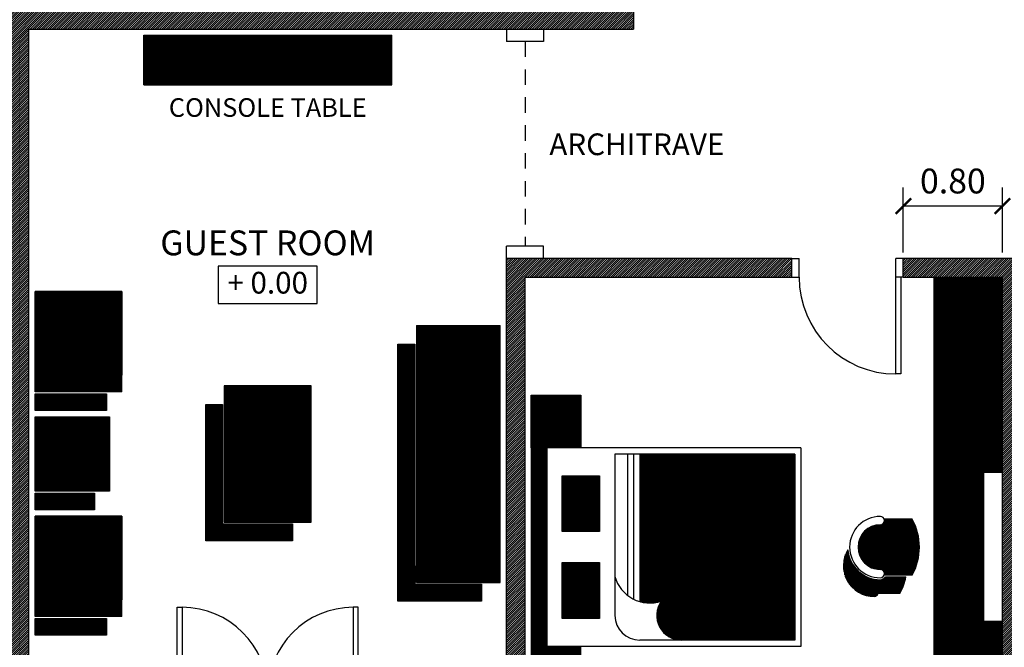
# Model space of a CAD drawing. Extents: x 2684.5 to 2743.9, y 61 to 103.
# Drawn here: x 2725 to 2732.9, y 76.9 to 82 of the extents above; entities that cross this region are included whole.
import ezdxf
from ezdxf.enums import TextEntityAlignment as Align

# ---------------------------------------------------------------- set-up
doc = ezdxf.new("R2010")
doc.units = 0
doc.header["$MEASUREMENT"] = 0
doc.linetypes.add('DASHED2', pattern=[0.375, 0.25, -0.125])
doc.layers.get('0').update_dxf_attribs({"linetype": 'CONTINUOUS'})
doc.layers.get('DEFPOINTS').update_dxf_attribs({"linetype": 'CONTINUOUS'})
for name, color, linetype in [('FURNITURE', 7, 'CONTINUOUS'), ('TEMBOK', 250, 'CONTINUOUS'), ('WARNA FURN', 33, 'CONTINUOUS')]:
    doc.layers.add(name, color=color, linetype=linetype)
doc.styles.get("Standard").update_dxf_attribs({"font": 'arial.ttf'})
doc.dimstyles.get("Standard").update_dxf_attribs({"dimscale": 0, "dimtxt": 0.15, "dimasz": 0.1, "dimexe": 0.15, "dimexo": 0.05, "dimgap": 0.1, "dimtad": 1, "dimzin": 0, "dimdsep": 46, "dimtxsty": 'Standard', "dimblk1": 'DOT', "dimblk2": 'DOT', "dimsah": 1, "dimcen": 2.5, "dimclrd": 1, "dimclre": 1, "dimadec": 0, "dimazin": 0, "dimtfac": 1, "dimtdec": 4, "dimtmove": 1, "dimatfit": 3, "dimldrblk": 'DOT', "dimfxl": 0, "dimtolj": 1, "dimtzin": 0, "dimarcsym": 0})
pattern_1 = [(180, (-84.6, -44.05), (-9e-19, -0.00625), [])]
pattern_2 = [(0, (-121.3, -45.76), (2e-18, 0.00625), [])]
pattern_3 = [(90, (0, -0.25), (-0.005625, 4e-19), [])]
pattern_4 = [(0, (-121.3, -43.95), (2e-18, 0.00625), [])]

# ---------------------------------------------------------------- blocks, each defined once
blk = doc.blocks.new('_ArchTick')
at = {"color": 0, "linetype": 'ByBlock', "const_width": 0.15}
blk.add_lwpolyline([(-0.5, -0.5), (0.5, 0.5)], dxfattribs=at)
blk = doc.blocks.new('*D84')
at = {"color": 47, "lineweight": -2, "transparency": 16777216}
for p, q in [((2732.1342, 80.1284), (2732.1342, 80.6514)), ((2732.9342, 80.1284), (2732.9342, 80.6514)), ((2732.9342, 80.5014), (2732.1342, 80.5014))]:
    blk.add_line(p, q, dxfattribs=at)
at = {"layer": 'DEFPOINTS', "color": 0, "transparency": 16777216}
for p in [(2732.1342, 80.5014), (2732.1342, 80.0784), (2732.9342, 80.0784)]:
    blk.add_point(p, dxfattribs=at)
at = {"color": 47, "lineweight": -2, "transparency": 16777216, "xscale": 0.125, "yscale": 0.125, "zscale": 0.125, "rotation": 180}
blk.add_blockref('_ArchTick', (2732.1342, 80.5014), dxfattribs=at)
at = {"color": 47, "lineweight": -2, "transparency": 16777216, "xscale": 0.125, "yscale": 0.125, "zscale": 0.125}
blk.add_blockref('_ArchTick', (2732.9342, 80.5014), dxfattribs=at)
at = {"color": 0, "transparency": 16777216, "insert": (2732.5342, 80.7035), "char_height": 0.2, "attachment_point": 5}
blk.add_mtext('\\A1;0.80', dxfattribs=at)

msp = doc.modelspace()

# ---------------------------------------------------------------- hatches: boundary and pattern name
at = {"layer": 'TEMBOK'}
h = msp.add_hatch(dxfattribs=at)
h.set_pattern_fill('ANSI31', color=250, scale=0.1, style=0)
h.paths.add_polyline_path([(2729.9592, 81.9284), (2729.9592, 82.0784), (2723.5842, 82.0784), (2723.5842, 82.1784), (2723.4342, 82.1784), (2723.4342, 81.9284), (2724.9342, 81.9284), (2724.9342, 75.7034), (2725.0842, 75.7034), (2725.0842, 76.4284), (2725.3842, 76.4284), (2725.3842, 76.5784), (2725.0842, 76.5784), (2725.0842, 81.9284)])
h.paths.add_polyline_path([(2728.9342, 76.5784), (2728.6342, 76.5784), (2728.6342, 76.4284), (2728.9342, 76.4284), (2728.9342, 75.2784), (2730.0592, 75.2784), (2730.0592, 75.4284), (2730.1592, 75.4284), (2730.1592, 75.5784), (2729.0842, 75.5784), (2729.0842, 79.9284), (2731.2342, 79.9284), (2731.2342, 80.0784), (2728.9342, 80.0784)])
h.paths.add_polyline_path([(2732.9342, 75.5784), (2731.8592, 75.5784), (2731.8592, 75.4284), (2731.9592, 75.4284), (2731.9592, 75.2784), (2734.0592, 75.2784), (2734.0592, 75.4284), (2734.1592, 75.4284), (2734.1592, 75.5784), (2733.0842, 75.5784), (2733.0842, 79.9284), (2733.8842, 79.9284), (2733.8842, 80.0784), (2732.1342, 80.0784), (2732.1342, 79.9284), (2732.9342, 79.9284)])
h.paths.add_polyline_path([(2736.9342, 75.5784), (2735.8592, 75.5784), (2735.8592, 75.4284), (2735.9592, 75.4284), (2735.9592, 75.2784), (2737.0842, 75.2784), (2737.0842, 76.3324), (2737.0687, 76.3302), (2737.0842, 76.3406), (2737.0842, 76.3792), (2737.0669, 76.3826), (2737.0842, 76.4015), (2737.0842, 76.4789), (2737.0775, 76.4813), (2737.0842, 76.4857), (2737.0842, 76.7784), (2737.1465, 76.7784), (2737.1443, 76.7865), (2737.1578, 76.7784), (2737.2516, 76.7784), (2737.2557, 76.7883), (2737.2654, 76.7784), (2737.4717, 76.7784), (2737.4717, 76.9284), (2737.5717, 76.9284), (2737.5717, 77.0784), (2737.0842, 77.0784), (2737.0842, 79.0284), (2736.9342, 79.0284)])
h.paths.add_polyline_path([(2738.8592, 78.4284), (2737.9242, 78.4284), (2737.9242, 78.2784), (2738.8592, 78.2784), (2738.8592, 77.0784), (2738.3717, 77.0784), (2738.3717, 76.9284), (2738.4717, 76.9284), (2738.4717, 76.7784), (2738.6225, 76.7784), (2738.6325, 76.7886), (2738.6367, 76.7784), (2738.7298, 76.7784), (2738.7439, 76.7869), (2738.7416, 76.7784), (2739.0092, 76.7784), (2739.0092, 82.0784), (2736.9342, 82.0784), (2736.9342, 81.8284), (2737.0842, 81.8284), (2737.0842, 81.9284), (2738.8592, 81.9284), (2738.8592, 80.0784), (2737.0842, 80.0784), (2737.0842, 81.0284), (2736.9342, 81.0284), (2736.9342, 80.0784), (2734.7842, 80.0784), (2734.7842, 79.9284), (2736.9342, 79.9284), (2736.9342, 79.8284), (2737.0842, 79.8284), (2737.0842, 79.9284), (2738.8592, 79.9284)])
h.paths.add_polyline_path([(2724.4842, 75.7034), (2724.4842, 75.3034), (2725.0842, 75.3034), (2725.0842, 75.7034)])
h.paths.add_polyline_path([(2719.6092, 75.3034), (2719.6092, 75.7034), (2719.0092, 75.7034), (2719.0092, 75.3034)])
h.paths.add_polyline_path([(2719.0092, 75.7034), (2719.1592, 75.7034), (2719.1592, 82.0784), (2719.0092, 82.0784)])
at = {"layer": 'WARNA FURN', "true_color": 0xd68266}
h = msp.add_hatch(dxfattribs=at)
h.set_pattern_fill('ANSI31', color=23, scale=0.05, angle=45, style=0)
h.paths.add_polyline_path([(2726.3092, 81.7284), (2726.3092, 81.8784), (2726.0092, 81.8784), (2726.0092, 81.4784), (2728.0092, 81.4784), (2728.0092, 81.8784), (2727.7092, 81.8784), (2727.7092, 81.7284)])
at = {"layer": 'WARNA FURN', "true_color": 0xb5593b}
h = msp.add_hatch(dxfattribs=at)
h.set_pattern_fill('ANSI31', color=25, scale=0.05, angle=45, style=0)
h.paths.add_polyline_path([(2726.3092, 81.8784), (2726.3092, 81.7284), (2727.7092, 81.7284), (2727.7092, 81.8784)])
at = {"layer": 'WARNA FURN', "true_color": 0xccb0ad}
h = msp.add_hatch(dxfattribs=at)
h.set_pattern_fill('ANSI31', color=9, scale=0.05, angle=135, style=0)
h.paths.add_polyline_path([(2732.9342, 79.9284), (2732.3842, 79.9284), (2732.3842, 78.5534), (2732.9342, 78.5534)])
h.paths.add_polyline_path([(2732.9342, 76.9534), (2732.3842, 76.9534), (2732.3842, 75.5784), (2732.9342, 75.5784)])
at = {"layer": 'WARNA FURN', "true_color": 0xebbf8a}
h = msp.add_hatch(dxfattribs=at)
h.set_pattern_fill('ANSI31', color=31, scale=0.05, angle=-45, style=0)
h.set_pattern_definition(pattern_4)
h.paths.add_polyline_path([(2725.1342, 79.8134), (2725.1342, 79.0034), (2725.8317, 79.0034), (2725.8317, 79.1384), (2725.2692, 79.1384), (2725.2692, 79.6784), (2725.8317, 79.6784), (2725.8317, 79.8134)])
at = {"layer": 'WARNA FURN', "true_color": 0xc98f5c}
h = msp.add_hatch(dxfattribs=at)
h.set_pattern_fill('ANSI31', color=33, scale=0.05, angle=-45, style=0)
h.set_pattern_definition(pattern_4)
h.paths.add_polyline_path([(2725.2692, 79.1384), (2725.3817, 79.1384), (2725.3817, 79.6784), (2725.2692, 79.6784)])
at = {"layer": 'WARNA FURN', "true_color": 0xf7deb6}
h = msp.add_hatch(dxfattribs=at)
h.set_pattern_fill('ANSI31', color=254, scale=0.05, angle=45, style=0)
h.set_pattern_definition([(90, (-121.3, -43.95), (-0.00625, 9e-19), [])])
h.paths.add_polyline_path([(2725.3817, 79.6784), (2725.3817, 79.1384), (2725.8317, 79.1384), (2725.8317, 79.6784)])
at = {"layer": 'WARNA FURN', "true_color": 0xebbf8a}
h = msp.add_hatch(dxfattribs=at)
h.set_pattern_fill('ANSI31', color=31, scale=0.05, angle=-45, style=0)
h.paths.add_polyline_path([(2728.7492, 79.4034), (2728.7492, 77.6034), (2728.2092, 77.6034), (2728.2092, 77.4684), (2728.8842, 77.4684), (2728.8842, 79.5384), (2728.2092, 79.5384), (2728.2092, 79.4034)])
at = {"layer": 'WARNA FURN', "true_color": 0xf7deb6}
h = msp.add_hatch(dxfattribs=at)
h.set_pattern_fill('ANSI31', color=254, scale=0.05, angle=45, style=0)
h.paths.add_polyline_path([(2728.2092, 78.8034), (2728.6367, 78.8034), (2728.6367, 79.4034), (2728.2092, 79.4034)])
h.paths.add_polyline_path([(2728.2092, 78.2034), (2728.6367, 78.2034), (2728.6367, 78.8034), (2728.2092, 78.8034)])
h.paths.add_polyline_path([(2728.2092, 78.2034), (2728.2092, 77.6034), (2728.6367, 77.6034), (2728.6367, 78.2034)])
at = {"layer": 'WARNA FURN', "true_color": 0xc98f5c}
h = msp.add_hatch(dxfattribs=at)
h.set_pattern_fill('ANSI31', color=33, scale=0.05, angle=-45, style=0)
h.paths.add_polyline_path([(2728.6367, 78.8034), (2728.7492, 78.8034), (2728.7492, 79.4034), (2728.6367, 79.4034)])
h.paths.add_polyline_path([(2728.7492, 78.8034), (2728.6367, 78.8034), (2728.6367, 78.2034), (2728.7492, 78.2034)])
h.paths.add_polyline_path([(2728.7492, 78.2034), (2728.6367, 78.2034), (2728.6367, 77.6034), (2728.7492, 77.6034)])
at = {"layer": 'WARNA FURN'}
h = msp.add_hatch(dxfattribs=at)
h.set_pattern_fill('ANSI31', color=253, scale=0.045, angle=45, style=0)
h.paths.add_polyline_path([(2728.0592, 77.3184), (2728.7342, 77.3184), (2728.7342, 77.4549), (2728.1957, 77.4549), (2728.1957, 79.3884), (2728.0592, 79.3884)])
at = {"layer": 'WARNA FURN', "true_color": 0xd68266}
h = msp.add_hatch(dxfattribs=at)
h.set_pattern_fill('ANSI31', color=23, scale=0.05, angle=45, style=0)
h.paths.add_polyline_path([(2727.3592, 79.0534), (2726.6592, 79.0534), (2726.6592, 77.9534), (2727.3592, 77.9534)])
at = {"layer": 'WARNA FURN'}
h = msp.add_hatch(dxfattribs=at)
h.set_pattern_fill('ANSI31', color=253, scale=0.045, angle=45, style=0)
h.set_pattern_definition(pattern_3)
h.paths.add_polyline_path([(2725.1342, 78.9884), (2725.1342, 78.8534), (2725.7092, 78.8534), (2725.7092, 78.9884)])
at = {"layer": 'WARNA FURN', "true_color": 0xccb0ad}
h = msp.add_hatch(dxfattribs=at)
h.set_pattern_fill('ANSI31', color=9, scale=0.05, angle=135, style=0)
h.set_pattern_definition(pattern_1)
h.paths.add_polyline_path([(2729.5342, 78.5534), (2729.5342, 78.9784), (2729.1342, 78.9784), (2729.1342, 78.5534)])
h.paths.add_polyline_path([(2729.5342, 76.9534), (2729.1342, 76.9534), (2729.1342, 76.5284), (2729.5342, 76.5284)])
at = {"layer": 'WARNA FURN'}
h = msp.add_hatch(dxfattribs=at)
h.set_pattern_fill('ANSI31', color=253, scale=0.045, angle=45, style=0)
h.paths.add_polyline_path([(2726.6457, 77.9399), (2726.6457, 78.9034), (2726.5092, 78.9034), (2726.5092, 77.8034), (2727.2092, 77.8034), (2727.2092, 77.9399)])
at = {"layer": 'WARNA FURN', "true_color": 0xd68266}
h = msp.add_hatch(dxfattribs=at)
h.set_pattern_fill('ANSI31', color=23, scale=0.05, angle=45, style=0)
h.paths.add_polyline_path([(2725.7342, 78.8034), (2725.1342, 78.8034), (2725.1342, 78.2034), (2725.7342, 78.2034)])
at = {"layer": 'WARNA FURN', "true_color": 0xa18287}
h = msp.add_hatch(dxfattribs=at)
h.set_pattern_fill('ANSI31', color=252, scale=0.05, angle=135, style=0)
h.set_pattern_definition(pattern_1)
h.paths.add_polyline_path([(2729.2592, 78.5534), (2729.1342, 78.5534), (2729.1342, 76.9534), (2729.2592, 76.9534)])
h = msp.add_hatch(dxfattribs=at)
h.set_pattern_fill('ANSI31', color=252, scale=0.05, angle=135, style=0)
h.paths.add_polyline_path([(2732.3842, 76.9534), (2732.9342, 76.9534), (2732.9342, 77.1534), (2732.7842, 77.1534), (2732.7842, 78.3534), (2732.9342, 78.3534), (2732.9342, 78.5534), (2732.3842, 78.5534)])
at = {"layer": 'WARNA FURN', "true_color": 0xedded1}
h = msp.add_hatch(dxfattribs=at)
h.set_pattern_fill('ANSI31', color=254, scale=0.05, angle=135, style=0)
h.set_pattern_definition(pattern_1)
h.paths.add_polyline_path([(2730.0092, 78.5034), (2730.0092, 77.3143, 0.152991), (2730.183, 77.3185, 0.607577), (2730.3466, 77.0034), (2731.2592, 77.0034), (2731.2592, 78.5034)])
at = {"layer": 'WARNA FURN', "true_color": 0xd68266}
h = msp.add_hatch(dxfattribs=at)
h.set_pattern_fill('ANSI31', color=23, scale=0.05, angle=135, style=0)
h.set_pattern_definition(pattern_1)
h.paths.add_polyline_path([(2729.6842, 78.3284), (2729.3842, 78.3284), (2729.3842, 77.8784), (2729.6842, 77.8784)])
h.paths.add_polyline_path([(2729.3842, 77.6284), (2729.3842, 77.1784), (2729.6842, 77.1784), (2729.6842, 77.6284)])
at = {"layer": 'WARNA FURN'}
h = msp.add_hatch(dxfattribs=at)
h.set_pattern_fill('ANSI31', color=253, scale=0.045, angle=45, style=0)
h.set_pattern_definition(pattern_3)
h.paths.add_polyline_path([(2725.1342, 78.1884), (2725.1342, 78.0534), (2725.6117, 78.0534), (2725.6117, 78.1884)])
at = {"layer": 'WARNA FURN', "true_color": 0xebbf8a}
h = msp.add_hatch(dxfattribs=at)
h.set_pattern_fill('ANSI31', color=31, scale=0.05, angle=-45, style=0)
h.set_pattern_definition(pattern_2)
h.paths.add_polyline_path([(2725.1342, 78.0034), (2725.1342, 77.1934), (2725.8317, 77.1934), (2725.8317, 77.3284), (2725.2692, 77.3284), (2725.2692, 77.8684), (2725.8317, 77.8684), (2725.8317, 78.0034)])
at = {"layer": 'WARNA FURN', "true_color": 0xd68266}
h = msp.add_hatch(dxfattribs=at)
h.set_pattern_fill('ANSI31', color=23, scale=0.05, angle=135, style=0)
h.paths.add_polyline_path([(2732.2062, 77.9784, -0.257779), (2732.2062, 77.5284), (2731.981, 77.5284, 0.517638), (2731.9492, 77.5734, -1), (2731.9492, 77.9334, 0.517638), (2731.981, 77.9784)])
at = {"layer": 'WARNA FURN', "true_color": 0xc98f5c}
h = msp.add_hatch(dxfattribs=at)
h.set_pattern_fill('ANSI31', color=33, scale=0.05, angle=-45, style=0)
h.set_pattern_definition(pattern_2)
h.paths.add_polyline_path([(2725.2692, 77.3284), (2725.3817, 77.3284), (2725.3817, 77.8684), (2725.2692, 77.8684)])
at = {"layer": 'WARNA FURN', "true_color": 0xf7deb6}
h = msp.add_hatch(dxfattribs=at)
h.set_pattern_fill('ANSI31', color=254, scale=0.05, angle=45, style=0)
h.set_pattern_definition([(90, (-121.3, -45.76), (-0.00625, 9e-19), [])])
h.paths.add_polyline_path([(2725.3817, 77.8684), (2725.3817, 77.3284), (2725.8317, 77.3284), (2725.8317, 77.8684)])
at = {"layer": 'WARNA FURN'}
h = msp.add_hatch(dxfattribs=at)
h.set_pattern_fill('ANSI31', color=253, scale=0.05, angle=45, style=0)
h.paths.add_polyline_path([(2731.6875, 77.7318, 0.584602), (2731.8992, 77.3559, 0.317837), (2731.931, 77.3784), (2732.1062, 77.3784, 0.077649), (2732.1554, 77.5134), (2731.9902, 77.5134, -0.255924), (2731.9492, 77.4909, -0.390252)])
h = msp.add_hatch(dxfattribs=at)
h.set_pattern_fill('ANSI31', color=253, scale=0.045, angle=45, style=0)
h.set_pattern_definition([(90, (-121.3, -44.25), (-0.005625, 4e-19), [])])
h.paths.add_polyline_path([(2725.1342, 77.1784), (2725.1342, 77.0434), (2725.7092, 77.0434), (2725.7092, 77.1784)])

# ---------------------------------------------------------------- linework, layer by layer
for p, q in [((2729.9592, 82.0784), (2729.9592, 81.9284)), ((2725.0842, 76.5784), (2725.0842, 81.9284)), ((2725.0842, 81.9284), (2729.9592, 81.9284)), ((2728.9342, 76.5784), (2728.9342, 80.0784)), ((2731.2342, 80.0784), (2728.9342, 80.0784)), ((2731.2342, 79.9284), (2731.2342, 80.0784)), ((2731.2342, 80.0784), (2731.2942, 80.0784)), ((2731.2942, 79.9284), (2731.2942, 80.0784)), ((2732.0742, 79.9284), (2732.0742, 80.0784)), ((2732.1342, 80.0784), (2732.0742, 80.0784)), ((2733.8842, 80.0784), (2732.1342, 80.0784)), ((2732.1342, 79.9284), (2732.1342, 80.0784)), ((2729.0842, 75.5784), (2729.0842, 79.9284)), ((2729.0842, 79.9284), (2731.2342, 79.9284)), ((2731.2342, 79.9284), (2731.2942, 79.9284)), ((2732.1342, 79.9284), (2732.0742, 79.9284)), ((2732.1342, 79.9284), (2732.9342, 79.9284)), ((2732.9342, 75.5784), (2732.9342, 79.9284))]:
    msp.add_line(p, q)
at = {"color": 38}
for p, q in [((2726.0092, 81.8784), (2728.0092, 81.8784)), ((2726.0092, 81.4784), (2726.0092, 81.8784)), ((2726.3092, 81.7284), (2726.3092, 81.8784)), ((2727.7092, 81.7284), (2727.7092, 81.8784)), ((2728.0092, 81.4784), (2728.0092, 81.8784)), ((2726.3092, 81.7284), (2727.7092, 81.7284)), ((2726.0092, 81.4784), (2728.0092, 81.4784))]:
    msp.add_line(p, q, dxfattribs=at)
at = {"color": 32}
for p, q in [((2728.9342, 81.9284), (2728.9342, 81.8284)), ((2729.2342, 81.9284), (2729.2342, 81.8284)), ((2729.2342, 81.8284), (2728.9342, 81.8284)), ((2728.9342, 80.0784), (2728.9342, 80.1784)), ((2729.2342, 80.1784), (2728.9342, 80.1784)), ((2729.2342, 80.0784), (2729.2342, 80.1784))]:
    msp.add_line(p, q, dxfattribs=at)
at = {"color": 32, "linetype": 'DASHED2', "ltscale": 0.5}
msp.add_line((2729.0842, 81.8284), (2729.0842, 80.1784), dxfattribs=at)
at = {"color": 251}
msp.add_lwpolyline([(2726.6092, 79.7168), (2727.4092, 79.7168), (2727.4092, 80.0168), (2726.6092, 80.0168)], close=True, dxfattribs=at)
at = {"color": 250}
for points in [[(2732.1142, 79.9284), (2732.1142, 79.1484), (2732.0742, 79.1484), (2732.0742, 79.9284)], [(2726.2792, 76.5784), (2726.2792, 77.2684), (2726.3192, 77.2684), (2726.3192, 76.5784)], [(2727.7392, 76.5784), (2727.7392, 77.2684), (2727.6992, 77.2684), (2727.6992, 76.5784)]]:
    msp.add_lwpolyline(points, dxfattribs=at)
at = {"color": 252}
for centre, radius, start, end in [((2732.0742, 79.9284), 0.78, 180, 270), ((2726.3192, 76.5784), 0.69, 0, 90), ((2727.6992, 76.5784), 0.69, 90, 180)]:
    msp.add_arc(centre, radius, start, end, dxfattribs=at)
at = {"layer": 'FURNITURE', "color": 28}
for p, q in [((2732.3842, 75.5784), (2732.3842, 79.9284)), ((2729.1342, 78.5534), (2729.1342, 76.9534)), ((2731.3092, 78.5534), (2729.2592, 78.5534)), ((2729.2592, 78.5534), (2729.2592, 76.9534)), ((2731.3092, 78.5534), (2731.3092, 76.9534)), ((2732.9342, 78.5534), (2732.3842, 78.5534)), ((2732.7842, 77.1534), (2732.7842, 78.3534)), ((2732.9342, 78.3534), (2732.7842, 78.3534)), ((2732.9342, 77.1534), (2732.7842, 77.1534)), ((2731.3092, 76.9534), (2729.2592, 76.9534)), ((2732.9342, 76.9534), (2732.3842, 76.9534))]:
    msp.add_line(p, q, dxfattribs=at)
at = {"layer": 'FURNITURE', "color": 38}
for p, q in [((2725.1342, 79.0034), (2725.1342, 79.8134)), ((2725.8317, 79.8134), (2725.1342, 79.8134)), ((2725.8317, 79.8134), (2725.8317, 79.6784)), ((2725.2692, 79.1384), (2725.2692, 79.6784)), ((2725.8317, 79.6784), (2725.2692, 79.6784)), ((2725.3817, 79.6784), (2725.3817, 79.1384)), ((2725.8317, 79.6784), (2725.8317, 79.1384)), ((2728.2092, 79.5384), (2728.2092, 79.4034)), ((2728.2092, 79.5384), (2728.8842, 79.5384)), ((2728.8842, 77.4684), (2728.8842, 79.5384)), ((2728.2092, 79.4034), (2728.7492, 79.4034)), ((2728.2092, 79.4034), (2728.2092, 77.6034)), ((2728.6367, 77.6034), (2728.6367, 79.4034)), ((2728.7492, 77.6034), (2728.7492, 79.4034)), ((2725.8317, 79.1384), (2725.2692, 79.1384)), ((2725.8317, 79.0034), (2725.8317, 79.1384)), ((2725.8317, 79.0034), (2725.1342, 79.0034)), ((2728.2092, 78.8034), (2728.7492, 78.8034)), ((2728.2092, 78.2034), (2728.7492, 78.2034)), ((2725.1342, 77.1934), (2725.1342, 78.0034)), ((2725.8317, 78.0034), (2725.1342, 78.0034)), ((2725.8317, 78.0034), (2725.8317, 77.8684)), ((2725.2692, 77.3284), (2725.2692, 77.8684)), ((2725.8317, 77.8684), (2725.2692, 77.8684)), ((2725.3817, 77.8684), (2725.3817, 77.3284)), ((2725.8317, 77.8684), (2725.8317, 77.3284)), ((2728.2092, 77.4684), (2728.2092, 77.6034)), ((2728.2092, 77.6034), (2728.7492, 77.6034)), ((2728.2092, 77.4684), (2728.8842, 77.4684)), ((2725.8317, 77.3284), (2725.2692, 77.3284)), ((2725.8317, 77.1934), (2725.8317, 77.3284)), ((2725.8317, 77.1934), (2725.1342, 77.1934))]:
    msp.add_line(p, q, dxfattribs=at)
at = {"layer": 'FURNITURE', "color": 48}
for p, q in [((2729.2592, 78.5534), (2729.1342, 78.5534)), ((2732.2062, 77.9784), (2731.981, 77.9784)), ((2732.2062, 77.5284), (2731.981, 77.5284)), ((2729.2592, 76.9534), (2729.1342, 76.9534))]:
    msp.add_line(p, q, dxfattribs=at)
at = {"layer": 'FURNITURE', "color": 25}
for p, q in [((2729.8092, 78.5034), (2729.8092, 77.2034)), ((2731.2592, 78.5034), (2729.8092, 78.5034)), ((2729.9092, 78.5034), (2729.9092, 77.3656)), ((2729.9592, 78.5034), (2729.9592, 77.3338)), ((2730.0092, 78.5034), (2730.0092, 77.3143)), ((2731.2592, 78.5034), (2731.2592, 77.0034)), ((2731.2592, 77.0034), (2730.0092, 77.0034))]:
    msp.add_line(p, q, dxfattribs=at)
at = {"layer": 'FURNITURE', "color": 38}
for points in [[(2726.6592, 77.9534), (2727.3592, 77.9534), (2727.3592, 79.0534), (2726.6592, 79.0534)], [(2725.1342, 78.8034), (2725.7342, 78.8034), (2725.7342, 78.2034), (2725.1342, 78.2034)]]:
    msp.add_lwpolyline(points, close=True, dxfattribs=at)
at = {"layer": 'FURNITURE', "color": 28}
for points in [[(2729.5342, 78.5534), (2729.1342, 78.5534), (2729.1342, 78.9784), (2729.5342, 78.9784)], [(2729.5342, 76.9534), (2729.1342, 76.9534), (2729.1342, 76.5284), (2729.5342, 76.5284)]]:
    msp.add_lwpolyline(points, close=True, dxfattribs=at)
at = {"layer": 'FURNITURE', "color": 25}
for points in [[(2729.3842, 78.3284), (2729.6842, 78.3284), (2729.6842, 77.8784), (2729.3842, 77.8784)], [(2729.3842, 77.6284), (2729.6842, 77.6284), (2729.6842, 77.1784), (2729.3842, 77.1784)]]:
    msp.add_lwpolyline(points, close=True, dxfattribs=at)
at = {"layer": 'FURNITURE', "color": 48}
for centre, radius, start, end in [((2731.9492, 77.7534), 0.2475, 90, 270), ((2731.9492, 77.9672), 0.0338, 270, 90), ((2731.7987, 77.7534), 0.4654, 331.09004, 28.90996), ((2731.9492, 77.7534), 0.18, 90, 270), ((2731.9492, 77.5397), 0.0338, 270, 90)]:
    msp.add_arc(centre, radius, start, end, dxfattribs=at)
at = {"layer": 'FURNITURE', "color": 25}
for centre, radius, start, end in [((2730.0893, 77.5938), 0.2908, 195.52418, 288.78639), ((2730.3466, 77.2034), 0.2, 144.87241, 270), ((2730.0092, 77.2034), 0.2, 180, 270)]:
    msp.add_arc(centre, radius, start, end, dxfattribs=at)
at = {"layer": 'WARNA FURN', "color": 253}
for p, q in [((2731.9902, 77.5134), (2732.1554, 77.5134)), ((2732.1062, 77.3784), (2731.931, 77.3784))]:
    msp.add_line(p, q, dxfattribs=at)
for points in [[(2728.1957, 79.3884), (2728.1957, 77.4549), (2728.7342, 77.4549), (2728.7342, 77.3184), (2728.0592, 77.3184), (2728.0592, 79.3884)], [(2726.6457, 78.9034), (2726.6457, 77.9399), (2727.2092, 77.9399), (2727.2092, 77.8034), (2726.5092, 77.8034), (2726.5092, 78.9034)]]:
    msp.add_lwpolyline(points, close=True, dxfattribs=at)
for points in [[(2725.1342, 78.9884), (2725.7092, 78.9884), (2725.7092, 78.8534), (2725.1342, 78.8534), (2725.1342, 78.9884)], [(2725.1342, 78.1884), (2725.6117, 78.1884), (2725.6117, 78.0534), (2725.1342, 78.0534), (2725.1342, 78.1884)], [(2725.1342, 77.1784), (2725.7092, 77.1784), (2725.7092, 77.0434), (2725.1342, 77.0434), (2725.1342, 77.1784)]]:
    msp.add_lwpolyline(points, dxfattribs=at)
for centre, radius, start, end in [((2731.8992, 77.6034), 0.2475, 148.75739, 270), ((2731.9492, 77.7534), 0.2625, 184.72673, 270), ((2731.9492, 77.5397), 0.0488, 270, 327.42103), ((2731.6987, 77.6034), 0.4654, 331.09004, 348.85026), ((2731.8992, 77.3897), 0.0338, 270, 340.52878)]:
    msp.add_arc(centre, radius, start, end, dxfattribs=at)

# ---------------------------------------------------------------- texts
at = {"color": 32, "linetype": 'DASHED2', "ltscale": 0.5}
msp.add_text('CONSOLE TABLE', height=0.15, dxfattribs=at).set_placement((2727.0092, 81.2207), align=Align.CENTER)
at = {"color": 32}
msp.add_text('ARCHITRAVE', height=0.175, dxfattribs=at).set_placement((2729.9856, 80.9119), align=Align.CENTER)
for s, height, p in [('GUEST ROOM', 0.2, (2727.0092, 80.105)), ('+ 0.00', 0.175, (2727.0092, 79.7965))]:
    msp.add_text(s, height=height).set_placement(p, align=Align.CENTER)

# ---------------------------------------------------------------- dimensions: what is measured, and where the dimension line sits
dim = msp.add_linear_dim(base=(2732.1342, 80.5014), p1=(2732.9342, 80.0784), p2=(2732.1342, 80.0784), angle=180, dimstyle='Standard', override={"dimscale": 1, "dimtxt": 0.2, "dimasz": 0.125, "dimblk1": 'ArchTick', "dimblk2": 'ArchTick', "dimclrd": 47, "dimclre": 47})
dim.commit()
dim.dimension.update_dxf_attribs({"geometry": '*D84', "text_midpoint": (2732.5342, 80.7035)})

doc.saveas('drawing.dxf')
